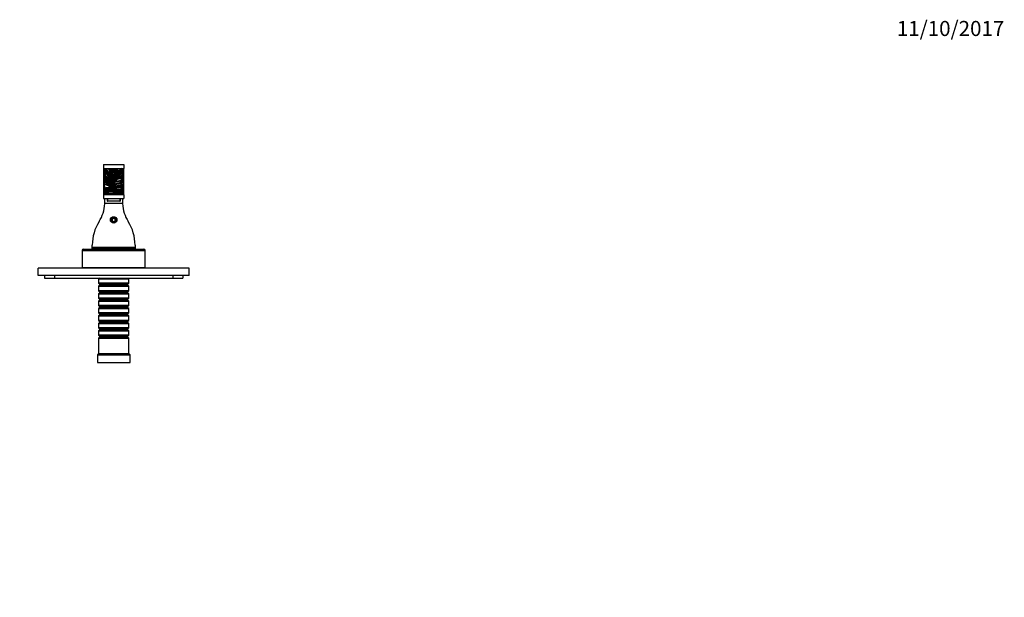
# Model space of a CAD drawing. Units: millimetres. Extents: x 0 to 1478, y 0 to 1758.
# Drawn here: x 695 to 1478, y 1298 to 1758 of the extents above; entities that cross this region are included whole.
import ezdxf
from ezdxf import colors
from ezdxf.entities.mleader import LeaderData, LeaderLine
from ezdxf.math import Vec2, Vec3

# ---------------------------------------------------------------- set-up
doc = ezdxf.new("R2010")
doc.units = ezdxf.units.MM
doc.layers.add('DV2_Défaut', color=7, linetype='Continuous')
doc.layers.add('Défaut', color=7, linetype='Continuous')

# ---------------------------------------------------------------- blocks, each defined once
blk = doc.blocks.new('_DOT')
at = {"color": 0}
blk.add_line((0, 0), (-1, 0), dxfattribs=at)
at = {"color": 0, "const_width": 0.333}
blk.add_lwpolyline([(-0.1665, 0, 1), (0.1665, 0, 1)], format="xyb", close=True, dxfattribs=at)
blk = doc.blocks.new('SE1')
at = {"layer": 'DV2_Défaut', "color": 7, "linetype": 'Continuous'}
for p, q in [((761.3, 1642.47), (777.3, 1642.47)), ((761.3, 1642.47), (761.3, 1639.47)), ((761.3, 1639.47), (777.3, 1639.47)), ((761.5, 1628.18), (761.5, 1639.47)), ((761.9, 1639.47), (761.9, 1638.78)), ((761.9, 1638.28), (761.9, 1638.78)), ((761.9, 1638.78), (762.3, 1638.78)), ((761.9, 1638.1), (761.9, 1638.25)), ((761.9, 1637.01), (761.9, 1638.1)), ((762.1, 1634.12), (762.1, 1637.65)), ((775.58, 1639.31), (762.21, 1618.47)), ((762.3, 1637.69), (762.3, 1638.85)), ((762.3, 1638.85), (762.5, 1638.85)), ((762.35, 1637.7), (763.05, 1637.7)), ((762.35, 1637.7), (762.35, 1634.6)), ((762.5, 1638.85), (763.1, 1638.85)), ((762.5, 1638.85), (762.5, 1637.7)), ((763.05, 1634.6), (763.05, 1637.7)), ((763.1, 1637.67), (763.1, 1638.85)), ((763.1, 1638.85), (763.3, 1638.85)), ((763.3, 1638.64), (763.3, 1639.47)), ((763.3, 1636.05), (763.3, 1638.64)), ((763.3, 1638.64), (763.31, 1638.64)), ((763.31, 1638.64), (763.4, 1638.64)), ((763.4, 1618.47), (776.43, 1638.77)), ((763.4, 1638.64), (763.87, 1638.64)), ((763.5, 1637.74), (763.5, 1636.05)), ((765.11, 1638.82), (765.58, 1638.82)), ((765.58, 1638.82), (766.04, 1638.82)), ((766.04, 1638.82), (767.25, 1638.82)), ((767.25, 1638.82), (767.73, 1638.82)), ((767.73, 1638.82), (768.22, 1638.82)), ((769.51, 1638.82), (770, 1638.82)), ((770, 1638.82), (770.5, 1638.82)), ((771.71, 1638.82), (770.5, 1638.82)), ((771.71, 1638.82), (772.23, 1638.82)), ((776.85, 1638.5), (773.4, 1633.13)), ((773.75, 1637.37), (775.09, 1639.47)), ((775.34, 1639.47), (775.58, 1639.31)), ((776.43, 1638.77), (775.58, 1639.31)), ((776.25, 1634.6), (776.25, 1637.58)), ((776.41, 1638.78), (776.7, 1638.78)), ((776.43, 1638.77), (776.85, 1638.5)), ((776.5, 1637.65), (776.5, 1633.43)), ((776.7, 1638.78), (776.7, 1639.47)), ((776.7, 1638.78), (776.7, 1638.59)), ((776.7, 1638.25), (776.7, 1638.1)), ((776.7, 1638.1), (776.7, 1637.01)), ((777.1, 1639.47), (777.1, 1628.18)), ((777.3, 1642.47), (777.3, 1639.47)), ((761.9, 1637.01), (761.9, 1637.03)), ((761.9, 1635.91), (761.9, 1637.01)), ((761.9, 1635.8), (761.9, 1635.9)), ((761.9, 1634.66), (761.9, 1635.8)), ((761.9, 1634.6), (761.9, 1634.66)), ((761.9, 1633.63), (761.9, 1634.6)), ((761.9, 1632.39), (761.9, 1633.64)), ((761.9, 1632.4), (761.9, 1632.33)), ((761.9, 1630.98), (761.9, 1632.33)), ((761.9, 1629.67), (761.9, 1630.86)), ((761.9, 1629.7), (761.9, 1629.69)), ((761.9, 1629.63), (761.9, 1629.69)), ((761.9, 1628.43), (761.9, 1629.63)), ((762.1, 1628.43), (762.1, 1631.89)), ((762.35, 1634.6), (763.05, 1634.6)), ((762.35, 1631.02), (762.6, 1631.02)), ((762.35, 1631.02), (762.35, 1628.43)), ((763.05, 1628.43), (763.05, 1630.87)), ((763.3, 1635.74), (763.3, 1636.05)), ((763.5, 1636.05), (763.3, 1636.05)), ((763.3, 1635.5), (763.3, 1635.74)), ((763.3, 1629.41), (763.3, 1629.77)), ((763.35, 1635.61), (763.5, 1634.83)), ((768.68, 1629.48), (769.37, 1630.55)), ((769.66, 1630.82), (770.04, 1631.41)), ((770.17, 1631.79), (771.03, 1633.13)), ((772.31, 1631.43), (770.84, 1629.14)), ((771.32, 1633.4), (771.82, 1634.18)), ((771.95, 1634.57), (772.85, 1635.98)), ((772.94, 1632.6), (772.46, 1631.86)), ((773.14, 1636.25), (773.62, 1636.98)), ((775.05, 1629.73), (775.24, 1629.69)), ((775.29, 1629.9), (775.29, 1629.91)), ((775.3, 1635.78), (775.3, 1636.1)), ((775.3, 1627.91), (775.3, 1629.77)), ((775.55, 1636.49), (775.55, 1634.6)), ((776.25, 1634.6), (775.55, 1634.6)), ((776.25, 1631.02), (775.55, 1631.02)), ((775.55, 1631.02), (775.55, 1628.43)), ((776.25, 1628.43), (776.25, 1631.02)), ((776.5, 1632.69), (776.5, 1632.26)), ((776.5, 1632.26), (776.5, 1632.19)), ((776.5, 1631.9), (776.5, 1628.43)), ((776.7, 1637.03), (776.7, 1637.01)), ((776.7, 1637.01), (776.7, 1635.9)), ((776.7, 1635.9), (776.7, 1635.8)), ((776.7, 1635.8), (776.7, 1634.66)), ((776.7, 1634.66), (776.7, 1634.6)), ((776.7, 1634.6), (776.7, 1633.64)), ((776.7, 1633.64), (776.7, 1632.39)), ((776.7, 1632.33), (776.7, 1632.4)), ((776.7, 1632.33), (776.7, 1631.04)), ((776.7, 1630.85), (776.7, 1629.67)), ((776.7, 1629.69), (776.7, 1629.7)), ((776.7, 1629.69), (776.7, 1629.63)), ((776.7, 1629.63), (776.7, 1628.42)), ((761.5, 1626.8), (761.5, 1628.18)), ((761.5, 1623.23), (761.5, 1626.8)), ((761.5, 1618.47), (761.5, 1623.23)), ((761.7, 1628.26), (761.7, 1626.88)), ((761.75, 1628.43), (761.75, 1628.31)), ((763.14, 1628.43), (761.75, 1628.43)), ((763.29, 1628.31), (761.75, 1628.31)), ((761.75, 1626.83), (763.3, 1626.83)), ((761.75, 1626.57), (761.75, 1626.83)), ((761.75, 1626.57), (761.75, 1622.9)), ((763.3, 1626.57), (761.75, 1626.57)), ((761.75, 1622.9), (761.9, 1622.9)), ((761.9, 1623.2), (761.9, 1623.23)), ((761.9, 1622.8), (761.9, 1623.2)), ((761.93, 1622.95), (761.9, 1622.8)), ((761.9, 1622.19), (761.9, 1622.8)), ((761.9, 1619.93), (761.9, 1622.19)), ((761.93, 1622.95), (762.1, 1622.95)), ((763.3, 1626.42), (762.1, 1626.42)), ((762.1, 1625.33), (762.1, 1626.42)), ((762.1, 1619.23), (762.1, 1624.99)), ((762.35, 1623.91), (763.05, 1623.91)), ((762.35, 1623.91), (762.35, 1619.93)), ((763.05, 1620.71), (763.05, 1623.91)), ((763.25, 1623.72), (763.25, 1623.87)), ((763.25, 1623.52), (763.25, 1623.72)), ((763.29, 1621.06), (763.25, 1623.52)), ((763.45, 1623.52), (763.25, 1623.52)), ((763.3, 1628.95), (763.3, 1629.41)), ((763.3, 1628.5), (763.3, 1628.95)), ((763.3, 1627.26), (763.3, 1628.5)), ((763.3, 1626.85), (763.3, 1627.26)), ((763.3, 1626.83), (763.3, 1626.57)), ((763.3, 1626.42), (763.3, 1626.57)), ((763.44, 1624.32), (765.37, 1624.32)), ((763.44, 1624.32), (763.45, 1623.92)), ((763.45, 1623.92), (765.11, 1623.92)), ((763.45, 1623.92), (763.45, 1623.52)), ((764.97, 1623.52), (763.45, 1623.52)), ((763.45, 1623.52), (763.48, 1621.2)), ((764.97, 1623.52), (763.48, 1621.2)), ((765.1, 1623.91), (766.57, 1626.19)), ((766.23, 1622.15), (765.64, 1621.22)), ((767.45, 1623.85), (766.58, 1622.5)), ((766.91, 1626.54), (767.13, 1626.88)), ((767.25, 1627.25), (768.07, 1628.52)), ((767.86, 1624.69), (767.58, 1624.24)), ((769.27, 1626.7), (768.25, 1625.11)), ((768.56, 1629.1), (768.38, 1628.83)), ((769.43, 1627.12), (770.42, 1628.67)), ((774.86, 1628.5), (775.06, 1628.48)), ((775.04, 1628.27), (775.04, 1628.27)), ((775.28, 1622.22), (775.08, 1622.22)), ((775.28, 1622.41), (775.28, 1622.41)), ((775.28, 1621.64), (775.28, 1621.68)), ((775.3, 1627.91), (775.3, 1626.83)), ((775.3, 1626.57), (775.3, 1626.83)), ((775.3, 1626.83), (776.85, 1626.83)), ((775.3, 1626.57), (775.3, 1626.44)), ((776.85, 1626.57), (775.3, 1626.57)), ((775.3, 1621.62), (775.3, 1622.28)), ((776.85, 1628.31), (775.31, 1628.31)), ((776.25, 1628.43), (775.47, 1628.43)), ((776.25, 1623.91), (775.55, 1623.91)), ((775.55, 1623.91), (775.55, 1619.93)), ((776.85, 1628.43), (776.25, 1628.43)), ((776.25, 1619.93), (776.25, 1623.92)), ((776.28, 1625.13), (776.48, 1625.12)), ((776.31, 1626), (776.51, 1626)), ((776.5, 1625.79), (776.5, 1625.33)), ((776.5, 1624.86), (776.5, 1618.66)), ((776.5, 1623.62), (776.5, 1623.75)), ((776.68, 1622.95), (776.5, 1622.95)), ((776.7, 1622.8), (776.68, 1622.95)), ((776.7, 1623.23), (776.7, 1623.2)), ((776.7, 1623.2), (776.7, 1622.83)), ((776.85, 1622.9), (776.7, 1622.9)), ((776.7, 1622.8), (776.7, 1622.19)), ((776.7, 1622.19), (776.7, 1619.93)), ((776.7, 1621.82), (776.7, 1621.85)), ((776.85, 1628.43), (776.85, 1628.31)), ((776.85, 1626.57), (776.85, 1626.83)), ((776.85, 1622.9), (776.85, 1626.57)), ((776.9, 1626.88), (776.9, 1628.26)), ((777.1, 1628.18), (777.1, 1626.8)), ((777.1, 1626.8), (777.1, 1623.23)), ((777.1, 1623.23), (777.1, 1618.47)), ((761.3, 1618.47), (761.3, 1615.47)), ((777.3, 1618.47), (761.3, 1618.47)), ((761.3, 1615.47), (777.3, 1615.47)), ((761.61, 1618.47), (763.29, 1621.07)), ((761.9, 1619.96), (761.9, 1618.92)), ((762.3, 1613.11), (762.3, 1615.47)), ((762.35, 1619.93), (762.55, 1619.93)), ((763.87, 1618.47), (763.96, 1618.61)), ((764.1, 1615.47), (764.1, 1613.47)), ((764.3, 1615.47), (764.3, 1613.47)), ((765.51, 1620.84), (764.34, 1619.02)), ((774.3, 1615.47), (774.3, 1613.47)), ((774.5, 1615.47), (774.5, 1613.47)), ((775.28, 1621.64), (775.08, 1621.63)), ((775.48, 1620.11), (775.55, 1619.93)), ((775.55, 1619.93), (776.05, 1619.93)), ((776.08, 1619.79), (776.05, 1619.93)), ((776.05, 1619.93), (776.25, 1619.93)), ((776.27, 1619.83), (776.08, 1619.79)), ((776.34, 1618.47), (776.08, 1619.79)), ((776.25, 1619.93), (776.27, 1619.83)), ((776.27, 1619.83), (776.54, 1618.47)), ((776.3, 1615.47), (776.3, 1613.11)), ((776.7, 1618.47), (776.7, 1619.96)), ((777.3, 1618.47), (777.3, 1615.47)), ((776.35, 1611.47), (762.26, 1611.47)), ((764.1, 1613.47), (764.3, 1613.47)), ((774.3, 1613.47), (764.3, 1613.47)), ((774.3, 1613.47), (774.5, 1613.47)), ((769.3, 1599.91), (768.05, 1599.19)), ((768.05, 1599.19), (768.05, 1597.75)), ((770.55, 1599.19), (769.3, 1599.91)), ((770.55, 1597.75), (770.55, 1599.19)), ((768.05, 1597.75), (769.3, 1597.03)), ((769.3, 1597.03), (770.55, 1597.75)), ((745.3, 1575.17), (793.3, 1575.17)), ((752.3, 1576.47), (752.3, 1578.47)), ((786.3, 1576.47), (752.3, 1576.47)), ((752.3, 1575.47), (752.3, 1576.47)), ((786.3, 1575.47), (752.3, 1575.47)), ((758.05, 1575.47), (758.05, 1575.17)), ((780.55, 1575.17), (780.55, 1575.47)), ((786.3, 1578.47), (786.3, 1576.47)), ((786.3, 1576.47), (786.3, 1575.47)), ((744.3, 1574.17), (794.3, 1574.17)), ((744.3, 1574.17), (744.3, 1560.67)), ((794.3, 1560.67), (794.3, 1574.17)), ((829.3, 1560.17), (709.3, 1560.17)), ((709.3, 1554.17), (709.3, 1560.17)), ((744.3, 1560.67), (794.3, 1560.67)), ((754.3, 1560.67), (754.3, 1560.17)), ((784.3, 1560.17), (784.3, 1560.67)), ((829.3, 1554.17), (829.3, 1560.17)), ((829.3, 1554.17), (709.3, 1554.17)), ((714.3, 1554.17), (714.3, 1552.17)), ((714.3, 1552.17), (722.3, 1552.17)), ((722.3, 1554.17), (722.3, 1552.17)), ((722.3, 1552.17), (816.3, 1552.17)), ((757.9, 1552.17), (757.3, 1551.57)), ((757.3, 1551.57), (781.3, 1551.57)), ((757.3, 1551.57), (757.3, 1548.07)), ((781.3, 1551.57), (780.7, 1552.17)), ((781.3, 1548.07), (781.3, 1551.57)), ((816.3, 1554.17), (816.3, 1552.17)), ((816.3, 1552.17), (824.3, 1552.17)), ((824.3, 1554.17), (824.3, 1552.17)), ((781.3, 1548.07), (757.3, 1548.07)), ((757.3, 1548.07), (758, 1547.37)), ((758, 1546.37), (757.3, 1545.67)), ((757.3, 1545.67), (781.3, 1545.67)), ((757.3, 1545.67), (757.3, 1542.17)), ((780.6, 1547.37), (758, 1547.37)), ((758, 1547.37), (758, 1546.37)), ((780.6, 1546.37), (758, 1546.37)), ((780.6, 1547.37), (781.3, 1548.07)), ((780.6, 1546.37), (780.6, 1547.37)), ((781.3, 1545.67), (780.6, 1546.37)), ((781.3, 1542.17), (781.3, 1545.67)), ((781.3, 1542.17), (757.3, 1542.17)), ((757.3, 1542.17), (758, 1541.47)), ((758, 1540.47), (757.3, 1539.77)), ((757.3, 1539.77), (781.3, 1539.77)), ((757.3, 1539.77), (757.3, 1536.27)), ((781.3, 1536.27), (757.3, 1536.27)), ((757.3, 1536.27), (758, 1535.57)), ((780.6, 1541.47), (758, 1541.47)), ((758, 1541.47), (758, 1540.47)), ((780.6, 1540.47), (758, 1540.47)), ((780.6, 1535.57), (758, 1535.57)), ((758, 1535.57), (758, 1534.57)), ((780.6, 1541.47), (781.3, 1542.17)), ((780.6, 1540.47), (780.6, 1541.47)), ((781.3, 1539.77), (780.6, 1540.47)), ((780.6, 1535.57), (781.3, 1536.27)), ((780.6, 1534.57), (780.6, 1535.57)), ((781.3, 1536.27), (781.3, 1539.77)), ((758, 1534.57), (757.3, 1533.87)), ((757.3, 1533.87), (781.3, 1533.87)), ((757.3, 1533.87), (757.3, 1530.37)), ((781.3, 1530.37), (757.3, 1530.37)), ((757.3, 1530.37), (758, 1529.67)), ((758, 1528.67), (757.3, 1527.97)), ((757.3, 1527.97), (781.3, 1527.97)), ((757.3, 1527.97), (757.3, 1524.47)), ((780.6, 1534.57), (758, 1534.57)), ((780.6, 1529.67), (758, 1529.67)), ((758, 1529.67), (758, 1528.67)), ((780.6, 1528.67), (758, 1528.67)), ((781.3, 1533.87), (780.6, 1534.57)), ((780.6, 1529.67), (781.3, 1530.37)), ((780.6, 1528.67), (780.6, 1529.67)), ((781.3, 1527.97), (780.6, 1528.67)), ((781.3, 1530.37), (781.3, 1533.87)), ((781.3, 1524.47), (781.3, 1527.97)), ((781.3, 1524.47), (757.3, 1524.47)), ((757.3, 1524.47), (758, 1523.77)), ((758, 1522.77), (757.3, 1522.07)), ((757.3, 1522.07), (781.3, 1522.07)), ((757.3, 1522.07), (757.3, 1518.57)), ((780.6, 1523.77), (758, 1523.77)), ((758, 1523.77), (758, 1522.77)), ((780.6, 1522.77), (758, 1522.77)), ((780.6, 1523.77), (781.3, 1524.47)), ((780.6, 1522.77), (780.6, 1523.77)), ((781.3, 1522.07), (780.6, 1522.77)), ((781.3, 1518.57), (781.3, 1522.07)), ((781.3, 1518.57), (757.3, 1518.57)), ((757.3, 1518.57), (758, 1517.87)), ((758, 1516.87), (757.3, 1516.17)), ((757.3, 1516.17), (781.3, 1516.17)), ((757.3, 1516.17), (757.3, 1512.67)), ((781.3, 1512.67), (757.3, 1512.67)), ((757.3, 1512.67), (758, 1511.97)), ((780.6, 1517.87), (758, 1517.87)), ((758, 1517.87), (758, 1516.87)), ((780.6, 1516.87), (758, 1516.87)), ((780.6, 1517.87), (781.3, 1518.57)), ((780.6, 1516.87), (780.6, 1517.87)), ((781.3, 1516.17), (780.6, 1516.87)), ((780.6, 1511.97), (781.3, 1512.67)), ((781.3, 1512.67), (781.3, 1516.17)), ((758, 1510.97), (757.3, 1510.27)), ((757.3, 1510.27), (781.3, 1510.27)), ((757.3, 1510.27), (757.3, 1506.77)), ((781.3, 1506.77), (757.3, 1506.77)), ((757.3, 1506.77), (758, 1506.07)), ((758, 1505.07), (757.3, 1504.37)), ((757.3, 1504.37), (781.3, 1504.37)), ((757.3, 1504.37), (757.3, 1492.17)), ((780.6, 1511.97), (758, 1511.97)), ((758, 1511.97), (758, 1510.97)), ((780.6, 1510.97), (758, 1510.97)), ((780.6, 1506.07), (758, 1506.07)), ((758, 1506.07), (758, 1505.07)), ((780.6, 1505.07), (758, 1505.07)), ((780.6, 1510.97), (780.6, 1511.97)), ((781.3, 1510.27), (780.6, 1510.97)), ((780.6, 1506.07), (781.3, 1506.77)), ((780.6, 1505.07), (780.6, 1506.07)), ((781.3, 1504.37), (780.6, 1505.07)), ((781.3, 1506.77), (781.3, 1510.27)), ((781.3, 1492.17), (781.3, 1504.37)), ((757.3, 1492.17), (756.3, 1491.17)), ((756.3, 1491.17), (782.3, 1491.17)), ((756.3, 1491.17), (756.3, 1485.17)), ((757.3, 1492.17), (781.3, 1492.17)), ((782.3, 1491.17), (781.3, 1492.17)), ((782.3, 1485.17), (782.3, 1491.17)), ((756.3, 1485.17), (782.3, 1485.17))]:
    blk.add_line(p, q, dxfattribs=at)
for radius in [2.6, 2.1]:
    blk.add_circle((769.3, 1598.47), radius, dxfattribs=at)
for centre, radius, start, end in [((772.75, 1640.21), 9.57, 189.44619, 194.98641), ((781.16, 1649.46), 20.8, 211.34563, 238.09461), ((781.16, 1649.46), 21.2, 213.57492, 238.35011), ((781.16, 1649.46), 20.4, 212.03257, 238.11004), ((780.79, 1647.9), 18.12, 210.06321, 236.53435), ((780.79, 1647.9), 17.72, 210.81472, 236.51688), ((780.79, 1647.9), 17.32, 211.60728, 236.82944), ((782.04, 1648.83), 17.86, 214.0634, 235.07735), ((782.04, 1648.83), 17.46, 214.95538, 234.69786), ((782.04, 1648.83), 17.06, 215.89971, 234.63664), ((780.56, 1646.5), 13.45, 214.79365, 233.89713), ((780.56, 1646.5), 13.05, 216.0228, 233.79249), ((780.56, 1646.5), 12.65, 217.35107, 234.13479), ((779.57, 1645.05), 10.03, 218.40958, 233.58268), ((779.57, 1645.05), 9.63, 220.32274, 232.83093), ((762.25, 1633.4), 0.421, 116.32476, 145.57631), ((1692.46, 1628.71), 930.55, 179.85947, 179.93937), ((-272.65, 1624.28), 1034.57, 0.22869, 0.29607), ((768.33, 1633.13), 6.31, 173.34072, 185.84063), ((768.33, 1633.13), 6.31, 185.84063, 191.39483), ((774.52, 1646.72), 18.92, 228.78974, 251.0521), ((768.33, 1633.13), 6.31, 168.96618, 173.34072), ((787.1, 1661.2), 37.07, 227.52657, 239.99008), ((787.1, 1661.2), 36.67, 227.10985, 239.86293), ((768.33, 1633.13), 6.31, 191.39483, 197.50172), ((774.52, 1646.72), 19.32, 230.17509, 250.45743), ((774.52, 1646.72), 19.72, 231.76048, 232.78329), ((762.41, 1629.65), 1.38, 62.11903, 82.23477), ((774.52, 1646.72), 19.72, 235.14177, 250.18609), ((763.5, 1635.74), 0.2, 180, 220.247), ((781.36, 1650.85), 23.59, 220.247, 239.43033), ((781.36, 1650.85), 23.19, 219.65979, 239.71417), ((781.36, 1650.85), 23.99, 221.91125, 239.39494), ((763.38, 1669.97), 41.9, 279.6714, 286.16926), ((763.38, 1669.97), 41.5, 280.36578, 286.31814), ((767.12, 1656.01), 25.54, 280.99534, 291.54798), ((767.12, 1656.01), 25.14, 281.87269, 291.94713), ((767.12, 1656.01), 24.74, 282.46312, 292.30913), ((768.49, 1649.75), 17.71, 284.54875, 296.77163), ((776.92, 1629.62), 4.97, 135.058, 143.12972), ((768.49, 1649.75), 17.31, 286.50433, 297.29132), ((786.73, 1627.31), 11.93, 168.28598, 174.26436), ((775.1, 1629.96), 0.2, 347.19327, 106.31814), ((786.73, 1627.31), 11.73, 168.28598, 174.26436), ((786.73, 1627.31), 11.73, 167.19327, 168.28598), ((761.52, 1632.74), 15, 4.55117, 6.19524), ((761.52, 1632.74), 15, 1.45072, 4.55117), ((776.36, 1633.4), 0.421, 34.41117, 69.24512), ((761.52, 1632.74), 15, 359.80846, 1.45072), ((15.34, 1635.68), 761.37, 359.99381, 0.01013), ((-153.85, 1628.71), 930.55, 0.06098, 0.14053), ((1811.26, 1624.28), 1034.57, 179.70393, 179.77158), ((761.75, 1628.18), 0.248, 89.54432, 179.5399), ((762.33, 1622.17), 0.425, 177.61051, 237.93578), ((762.25, 1621.72), 1.27, 96.69032, 104.61031), ((763.45, 1623.72), 0.2, 90, 180.80975), ((775.72, 1652.41), 26.14, 241.64275, 251.61996), ((775.72, 1652.41), 26.54, 242.10785, 251.39975), ((775.72, 1652.41), 26.94, 242.55723, 251.40547), ((768.93, 1645.94), 19.5, 253.22977, 264.05968), ((768.93, 1645.94), 19.9, 253.57645, 263.1604), ((768.93, 1645.94), 20.3, 253.90889, 262.61471), ((770.38, 1656.69), 34.79, 263.15582, 277.76061), ((770.38, 1656.69), 34.39, 263.66484, 277.81549), ((770.38, 1656.69), 33.99, 263.99937, 278.02311), ((767.23, 1670.59), 47.15, 269.94071, 280.98647), ((767.23, 1670.59), 46.75, 270.25516, 281.1901), ((767.23, 1670.59), 46.35, 270.42848, 281.25457), ((762.8, 1685.29), 60.81, 274.78154, 282.83818), ((770.4, 1622.74), 3.2, 132.13785, 142.45783), ((762.8, 1685.29), 60.41, 275.19298, 282.88416), ((762.8, 1685.29), 60.01, 275.49071, 282.02962), ((761.24, 1670.79), 45.23, 279.84486, 287.45506), ((761.24, 1670.79), 44.83, 280.31572, 287.74498), ((761.24, 1670.79), 44.43, 280.62129, 287.85429), ((773.49, 1626.34), 3.85, 133.46617, 142.80462), ((781.02, 1626.55), 6.31, 165.84292, 170.0236), ((774.84, 1628.29), 0.2, 287.74498, 355.30764), ((786.73, 1627.31), 11.73, 174.26436, 175.30764), ((780.06, 1622.01), 5.04, 168.32913, 173.08758), ((822.35, 1624.94), 47.35, 182.80971, 183.29539), ((775.08, 1622.42), 0.2, 357.82316, 97.81549), ((786.01, 1622.01), 10.94, 178.88518, 181.96588), ((784.66, 1622.07), 9.38, 176.95042, 177.76313), ((786.01, 1622.01), 10.74, 178.88518, 181.96588), ((774.7, 1646.84), 20.41, 271.70594, 274.44196), ((763.52, 1627.12), 13, 347.48856, 349.39839), ((776.31, 1626.21), 0.2, 359.41886, 102.88416), ((700.56, 1618.34), 76.14, 5.77648, 6.07971), ((752.56, 1626.45), 23.75, 356.82712, 358.92236), ((776.26, 1624.92), 0.2, 281.1901, 356.32852), ((755.29, 1626.26), 21.22, 355.92235, 356.35313), ((752.56, 1626.45), 23.95, 356.32852, 356.82712), ((752.56, 1626.45), 23.95, 356.82712, 358.92236), ((776.36, 1621.72), 1.27, 75.38069, 83.37955), ((776.28, 1622.17), 0.424, 301.83392, 2.39755), ((752.56, 1626.45), 23.95, 358.92236, 359.41886), ((776.86, 1628.18), 0.248, 0.42077, 90.49501), ((758.1, 1741.66), 123.18, 272.72847, 278.39132), ((766.31, 1616.8), 2.97, 131.57704, 142.32511), ((758.1, 1741.66), 122.78, 272.91871, 278.13567), ((758.1, 1741.66), 122.38, 273.05295, 278.11203), ((768.17, 1672.16), 51.4, 267.02813, 277.76885), ((768.17, 1672.16), 51, 267.15538, 277.78961), ((819.89, 1625.45), 44.97, 184.8697, 185.37985), ((775.09, 1621.43), 0.2, 277.76885, 3.01802), ((732.3, 1613.11), 30, 327.79577, 356.86432), ((732.3, 1613.11), 30, 356.86432, 0), ((806.3, 1613.11), 30, 180, 183.13568), ((806.3, 1613.11), 30, 183.13568, 212.20423), ((787.3, 1578.47), 35, 147.79577, 180), ((751.3, 1578.47), 35, 0, 32.20423), ((745.3, 1574.17), 1, 90, 180), ((793.3, 1574.17), 1, 0, 90)]:
    blk.add_arc(centre, radius, start, end, dxfattribs=at)
for centre, major_axis, ratio, start_param, end_param in [((761.7, 1628.18), (-0.2, 0), 0.390237, 4.712389, 6.283185), ((761.7, 1626.8), (-0.2, 0), 0.390237, 4.712389, 6.283185), ((761.75, 1626.8), (0.25, 0), 0.920715, 3.141593, 4.712389), ((761.75, 1623.23), (0, 0.328), 0.762805, 1.570796, 3.141593), ((761.75, 1628.26), (0.05, 0), 0.920715, 1.570796, 3.141593), ((761.75, 1626.88), (-0.05, 0), 0.920715, 0, 1.570796), ((776.85, 1628.26), (0.05, 0), 0.920715, 0, 1.570796), ((776.85, 1626.88), (-0.05, 0), 0.920715, 1.570796, 3.141593), ((776.85, 1626.8), (0.25, 0), 0.920715, 4.712389, 6.283185), ((776.85, 1623.23), (0, 0.328), 0.762805, 3.141593, 4.712389), ((776.9, 1628.18), (0.2, 0), 0.390237, 0, 1.570796), ((776.9, 1626.8), (0.2, 0), 0.390237, 0, 1.570796)]:
    blk.add_ellipse(centre, major_axis=major_axis, ratio=ratio, start_param=start_param, end_param=end_param, dxfattribs=at)
for points, knots in [([(762.3, 1638.49), (762.2, 1638.49), (762.09, 1638.46), (761.95, 1638.38), (761.9, 1638.32), (761.9, 1638.25)], [0, 0, 0, 0, 0.5, 0.5, 1, 1, 1, 1]), ([(761.9, 1638.1), (761.9, 1638.03), (761.95, 1637.97), (762.09, 1637.88), (762.2, 1637.85), (762.3, 1637.85)], [0, 0, 0, 0, 0.5, 0.5, 1, 1, 1, 1]), ([(762.1, 1637.65), (762.1, 1637.66), (762.13, 1637.68), (762.22, 1637.7), (762.29, 1637.7), (762.35, 1637.7)], [0, 0, 0, 0, 0.5, 0.5, 1, 1, 1, 1]), ([(763.05, 1637.7), (763.12, 1637.7), (763.18, 1637.71), (763.28, 1637.73), (763.3, 1637.74), (763.3, 1637.75)], [0, 0, 0, 0, 0.5, 0.5, 1, 1, 1, 1]), ([(776.33, 1637.7), (776.37, 1637.7), (776.4, 1637.69), (776.48, 1637.68), (776.5, 1637.66), (776.5, 1637.65)], [0, 0, 0, 0, 0.3715899, 0.3715899, 1, 1, 1, 1]), ([(776.44, 1637.87), (776.5, 1637.88), (776.55, 1637.9), (776.66, 1637.97), (776.7, 1638.03), (776.7, 1638.1)], [0, 0, 0, 0, 0.356774, 0.356774, 1, 1, 1, 1]), ([(762.1, 1637.24), (762.07, 1637.23), (762.04, 1637.22), (761.95, 1637.16), (761.9, 1637.09), (761.9, 1637.03)], [0, 0, 0, 0, 0.247586, 0.247586, 1, 1, 1, 1]), ([(761.9, 1637.01), (761.9, 1636.94), (761.95, 1636.87), (762.04, 1636.81), (762.07, 1636.8), (762.1, 1636.79)], [0, 0, 0, 0, 0.748257, 0.748257, 1, 1, 1, 1]), ([(762.1, 1636.13), (762.07, 1636.12), (762.04, 1636.1), (761.95, 1636.04), (761.9, 1635.97), (761.9, 1635.9)], [0, 0, 0, 0, 0.247365, 0.247365, 1, 1, 1, 1]), ([(761.9, 1635.8), (761.9, 1635.73), (761.95, 1635.66), (762.04, 1635.6), (762.07, 1635.58), (762.1, 1635.57)], [0, 0, 0, 0, 0.748346, 0.748346, 1, 1, 1, 1]), ([(762.1, 1634.9), (762.07, 1634.89), (762.04, 1634.87), (761.95, 1634.8), (761.9, 1634.73), (761.9, 1634.66)], [0, 0, 0, 0, 0.246816, 0.246816, 1, 1, 1, 1]), ([(761.9, 1634.6), (761.9, 1634.52), (761.95, 1634.45), (762.04, 1634.38), (762.07, 1634.36), (762.1, 1634.35)], [0, 0, 0, 0, 0.746416, 0.746416, 1, 1, 1, 1]), ([(761.9, 1633.64), (761.9, 1633.56), (761.95, 1633.49), (762.03, 1633.42), (762.05, 1633.41), (762.06, 1633.4)], [0, 0, 0, 0, 0.847559, 0.847559, 1, 1, 1, 1]), ([(762.06, 1632.64), (762.04, 1632.64), (762.03, 1632.63), (761.94, 1632.56), (761.9, 1632.48), (761.9, 1632.4)], [0, 0, 0, 0, 0.147536, 0.147536, 1, 1, 1, 1]), ([(761.9, 1632.33), (761.9, 1632.25), (761.95, 1632.17), (762.04, 1632.09), (762.07, 1632.07), (762.1, 1632.06)], [0, 0, 0, 0, 0.746078, 0.746078, 1, 1, 1, 1]), ([(762.1, 1629.99), (762.07, 1629.97), (762.04, 1629.96), (761.94, 1629.87), (761.9, 1629.79), (761.9, 1629.7)], [0, 0, 0, 0, 0.252736, 0.252736, 1, 1, 1, 1]), ([(761.9, 1629.69), (761.9, 1629.61), (761.94, 1629.52), (762.04, 1629.44), (762.07, 1629.42), (762.1, 1629.41)], [0, 0, 0, 0, 0.744301, 0.744301, 1, 1, 1, 1]), ([(762.1, 1631.23), (762.08, 1631.22), (762.06, 1631.21), (761.96, 1631.14), (761.92, 1631.07), (761.91, 1630.99)], [0, 0, 0, 0, 0.21754, 0.21754, 1, 1, 1, 1]), ([(761.91, 1630.99), (761.92, 1630.92), (761.96, 1630.84), (762.06, 1630.77), (762.08, 1630.76), (762.1, 1630.75)], [0, 0, 0, 0, 0.77385, 0.77385, 1, 1, 1, 1]), ([(762.11, 1631.87), (762.12, 1631.81), (762.12, 1631.75), (762.13, 1631.69), (762.14, 1631.62), (762.15, 1631.54), (762.16, 1631.46), (762.17, 1631.41), (762.18, 1631.36), (762.19, 1631.31), (762.2, 1631.27), (762.21, 1631.24), (762.22, 1631.2), (762.23, 1631.18), (762.24, 1631.15), (762.25, 1631.13), (762.26, 1631.11), (762.27, 1631.08), (762.28, 1631.06), (762.29, 1631.06), (762.3, 1631.05), (762.3, 1631.04), (762.31, 1631.03), (762.32, 1631.02), (762.33, 1631.02), (762.34, 1631.02), (762.35, 1631.02), (762.35, 1631.02)], [0, 0, 0, 0, 0.197439, 0.197439, 0.197439, 0.448616, 0.448616, 0.448616, 0.620943, 0.620943, 0.620943, 0.73974, 0.73974, 0.73974, 0.82228, 0.82228, 0.82228, 0.905223, 0.905223, 0.905223, 0.940276, 0.940276, 0.940276, 0.975947, 0.975947, 0.975947, 1, 1, 1, 1]), ([(762.35, 1634.6), (762.34, 1634.6), (762.32, 1634.59), (762.3, 1634.57), (762.29, 1634.56), (762.26, 1634.52), (762.25, 1634.49), (762.22, 1634.41), (762.2, 1634.35), (762.19, 1634.29)], [0, 0, 0, 0, 0.125, 0.125, 0.25, 0.25, 0.5, 0.5, 1, 1, 1, 1]), ([(763.3, 1635.78), (763.3, 1635.61), (763.3, 1635.44), (763.28, 1635.28), (763.27, 1635.2), (763.26, 1635.12), (763.25, 1635.05), (763.24, 1634.99), (763.23, 1634.94), (763.22, 1634.89), (763.21, 1634.85), (763.2, 1634.82), (763.19, 1634.78), (763.18, 1634.76), (763.17, 1634.74), (763.16, 1634.71), (763.15, 1634.69), (763.14, 1634.66), (763.12, 1634.64), (763.12, 1634.64), (763.11, 1634.63), (763.1, 1634.62), (763.09, 1634.61), (763.09, 1634.6), (763.07, 1634.6), (763.07, 1634.6), (763.06, 1634.6), (763.05, 1634.6)], [0, 0, 0, 0, 0.40195, 0.40195, 0.40195, 0.588911, 0.588911, 0.588911, 0.717211, 0.717211, 0.717211, 0.80571, 0.80571, 0.80571, 0.867256, 0.867256, 0.867256, 0.929661, 0.929661, 0.929661, 0.955767, 0.955767, 0.955767, 0.982339, 0.982339, 0.982339, 1, 1, 1, 1]), ([(763.25, 1630.54), (763.24, 1630.61), (763.22, 1630.67), (763.18, 1630.76), (763.16, 1630.78), (763.11, 1630.83), (763.08, 1630.86), (763.05, 1630.87)], [0, 0, 0, 0, 0.5, 0.5, 0.75, 0.75, 1, 1, 1, 1]), ([(763.5, 1634.83), (763.46, 1634.93), (763.41, 1635.04), (763.34, 1635.27), (763.3, 1635.38), (763.3, 1635.5)], [0, 0, 0, 0, 0.5, 0.5, 1, 1, 1, 1]), ([(763.5, 1636.05), (763.47, 1635.94), (763.43, 1635.83), (763.37, 1635.67), (763.35, 1635.61), (763.35, 1635.61)], [0, 0, 0, 0, 0.5, 0.5, 1, 1, 1, 1]), ([(769.66, 1630.82), (769.61, 1630.75), (769.55, 1630.69), (769.43, 1630.6), (769.38, 1630.57), (769.37, 1630.55)], [0, 0, 0, 0, 0.5, 0.5, 1, 1, 1, 1]), ([(770.17, 1631.79), (770.15, 1631.77), (770.15, 1631.72), (770.11, 1631.58), (770.09, 1631.49), (770.04, 1631.41)], [0, 0, 0, 0, 0.5, 0.5, 1, 1, 1, 1]), ([(771.32, 1633.4), (771.27, 1633.33), (771.2, 1633.27), (771.09, 1633.18), (771.04, 1633.15), (771.03, 1633.13)], [0, 0, 0, 0, 0.5, 0.5, 1, 1, 1, 1]), ([(772.31, 1631.43), (772.32, 1631.45), (772.33, 1631.52), (772.36, 1631.64), (772.37, 1631.68), (772.41, 1631.77), (772.44, 1631.81), (772.46, 1631.86)], [0, 0, 0, 0, 0.5, 0.5, 0.75, 0.75, 1, 1, 1, 1]), ([(773.14, 1636.25), (773.09, 1636.17), (773.03, 1636.11), (772.91, 1636.03), (772.86, 1636), (772.85, 1635.98)], [0, 0, 0, 0, 0.5, 0.5, 1, 1, 1, 1]), ([(775.05, 1629.73), (775.05, 1629.84), (775.04, 1629.94), (775.04, 1630.1), (775.04, 1630.15), (775.04, 1630.15)], [0, 0, 0, 0, 0.5, 0.5, 1, 1, 1, 1]), ([(775.55, 1634.6), (775.53, 1634.6), (775.5, 1634.62), (775.47, 1634.66), (775.46, 1634.68), (775.43, 1634.75), (775.41, 1634.8), (775.37, 1634.95), (775.35, 1635.05), (775.31, 1635.36), (775.3, 1635.57), (775.3, 1635.78)], [0, 0, 0, 0, 0.0625, 0.0625, 0.125, 0.125, 0.25, 0.25, 0.5, 0.5, 1, 1, 1, 1]), ([(775.3, 1629.77), (775.3, 1629.94), (775.31, 1630.11), (775.32, 1630.27), (775.33, 1630.36), (775.34, 1630.44), (775.35, 1630.52), (775.36, 1630.58), (775.37, 1630.64), (775.38, 1630.69), (775.39, 1630.73), (775.4, 1630.77), (775.41, 1630.81), (775.42, 1630.84), (775.43, 1630.86), (775.44, 1630.89), (775.45, 1630.91), (775.46, 1630.94), (775.48, 1630.96), (775.48, 1630.97), (775.49, 1630.98), (775.5, 1630.99), (775.51, 1631), (775.52, 1631), (775.53, 1631.01), (775.53, 1631.01), (775.54, 1631.01), (775.54, 1631.02), (775.55, 1631.02), (775.55, 1631.02), (775.55, 1631.02)], [0, 0, 0, 0, 0.383275, 0.383275, 0.383275, 0.576488, 0.576488, 0.576488, 0.708789, 0.708789, 0.708789, 0.799847, 0.799847, 0.799847, 0.863, 0.863, 0.863, 0.923618, 0.923618, 0.923618, 0.95534, 0.95534, 0.95534, 0.977599, 0.977599, 0.977599, 0.992742, 0.992742, 0.992742, 1, 1, 1, 1]), ([(776.41, 1634.35), (776.39, 1634.4), (776.38, 1634.45), (776.34, 1634.52), (776.33, 1634.54), (776.3, 1634.58), (776.28, 1634.6), (776.25, 1634.6)], [0, 0, 0, 0, 0.5, 0.5, 0.75, 0.75, 1, 1, 1, 1]), ([(776.25, 1631.02), (776.28, 1631.02), (776.3, 1631.04), (776.33, 1631.08), (776.35, 1631.1), (776.38, 1631.17), (776.39, 1631.22), (776.43, 1631.37), (776.45, 1631.47), (776.49, 1631.78), (776.5, 1631.99), (776.5, 1632.19)], [0, 0, 0, 0, 0.0625, 0.0625, 0.125, 0.125, 0.25, 0.25, 0.5, 0.5, 1, 1, 1, 1]), ([(776.7, 1637.03), (776.7, 1637.09), (776.66, 1637.16), (776.56, 1637.22), (776.53, 1637.23), (776.5, 1637.25)], [0, 0, 0, 0, 0.745436, 0.745436, 1, 1, 1, 1]), ([(776.7, 1635.9), (776.7, 1635.97), (776.66, 1636.04), (776.56, 1636.1), (776.53, 1636.12), (776.5, 1636.13)], [0, 0, 0, 0, 0.74795, 0.74795, 1, 1, 1, 1]), ([(776.7, 1634.66), (776.7, 1634.73), (776.66, 1634.8), (776.56, 1634.87), (776.53, 1634.89), (776.5, 1634.9)], [0, 0, 0, 0, 0.748607, 0.748607, 1, 1, 1, 1]), ([(776.7, 1632.4), (776.7, 1632.48), (776.66, 1632.56), (776.56, 1632.64), (776.53, 1632.65), (776.5, 1632.67)], [0, 0, 0, 0, 0.743611, 0.743611, 1, 1, 1, 1]), ([(776.7, 1629.7), (776.7, 1629.79), (776.66, 1629.87), (776.56, 1629.96), (776.54, 1629.97), (776.5, 1629.99)], [0, 0, 0, 0, 0.7428272, 0.7428272, 1, 1, 1, 1]), ([(776.51, 1636.79), (776.54, 1636.8), (776.56, 1636.81), (776.66, 1636.87), (776.7, 1636.94), (776.7, 1637.01)], [0, 0, 0, 0, 0.247111, 0.247111, 1, 1, 1, 1]), ([(776.51, 1635.57), (776.54, 1635.58), (776.56, 1635.6), (776.66, 1635.66), (776.7, 1635.73), (776.7, 1635.8)], [0, 0, 0, 0, 0.247036, 0.247036, 1, 1, 1, 1]), ([(776.51, 1634.35), (776.54, 1634.36), (776.56, 1634.38), (776.66, 1634.45), (776.7, 1634.52), (776.7, 1634.6)], [0, 0, 0, 0, 0.248629, 0.248629, 1, 1, 1, 1]), ([(776.51, 1633.38), (776.54, 1633.4), (776.56, 1633.41), (776.66, 1633.49), (776.7, 1633.56), (776.7, 1633.64)], [0, 0, 0, 0, 0.249388, 0.249388, 1, 1, 1, 1]), ([(776.51, 1632.06), (776.54, 1632.08), (776.56, 1632.09), (776.66, 1632.17), (776.7, 1632.25), (776.7, 1632.33)], [0, 0, 0, 0, 0.248904, 0.248904, 1, 1, 1, 1]), ([(776.7, 1630.99), (776.69, 1631.07), (776.64, 1631.14), (776.55, 1631.21), (776.53, 1631.22), (776.51, 1631.23)], [0, 0, 0, 0, 0.782974, 0.782974, 1, 1, 1, 1]), ([(776.51, 1630.75), (776.53, 1630.76), (776.55, 1630.77), (776.64, 1630.84), (776.69, 1630.92), (776.7, 1630.99)], [0, 0, 0, 0, 0.219934, 0.219934, 1, 1, 1, 1]), ([(776.51, 1629.41), (776.54, 1629.42), (776.56, 1629.44), (776.66, 1629.52), (776.7, 1629.61), (776.7, 1629.69)], [0, 0, 0, 0, 0.250333, 0.250333, 1, 1, 1, 1]), ([(762.1, 1623.29), (762.07, 1623.28), (762.04, 1623.28), (761.94, 1623.26), (761.9, 1623.25), (761.9, 1623.23)], [0, 0, 0, 0, 0.264048, 0.264048, 1, 1, 1, 1]), ([(761.9, 1623.2), (761.9, 1623.18), (761.94, 1623.17), (762.04, 1623.15), (762.06, 1623.15), (762.09, 1623.14)], [0, 0, 0, 0, 0.763956, 0.763956, 1, 1, 1, 1]), ([(762.1, 1628.7), (762.07, 1628.69), (762.04, 1628.67), (761.95, 1628.59), (761.92, 1628.52), (761.91, 1628.44)], [0, 0, 0, 0, 0.285227, 0.285227, 1, 1, 1, 1]), ([(762.1, 1625.33), (762.1, 1625.16), (762.11, 1624.99), (762.12, 1624.83), (762.13, 1624.72), (762.14, 1624.62), (762.15, 1624.52), (762.16, 1624.45), (762.17, 1624.38), (762.18, 1624.31), (762.19, 1624.27), (762.2, 1624.22), (762.21, 1624.17), (762.22, 1624.14), (762.23, 1624.11), (762.24, 1624.08), (762.25, 1624.06), (762.25, 1624.04), (762.26, 1624.02), (762.27, 1624), (762.28, 1623.98), (762.29, 1623.96), (762.3, 1623.95), (762.3, 1623.94), (762.31, 1623.93), (762.32, 1623.93), (762.32, 1623.92), (762.33, 1623.92), (762.34, 1623.92), (762.34, 1623.91), (762.35, 1623.91), (762.35, 1623.91), (762.35, 1623.91), (762.35, 1623.91)], [0, 0, 0, 0, 0.340406, 0.340406, 0.340406, 0.549965, 0.549965, 0.549965, 0.692502, 0.692502, 0.692502, 0.789676, 0.789676, 0.789676, 0.856212, 0.856212, 0.856212, 0.902098, 0.902098, 0.902098, 0.944032, 0.944032, 0.944032, 0.969153, 0.969153, 0.969153, 0.983795, 0.983795, 0.983795, 0.994652, 0.994652, 0.994652, 1, 1, 1, 1]), ([(763.05, 1623.91), (763.07, 1623.91), (763.08, 1623.9), (763.1, 1623.89), (763.11, 1623.87), (763.13, 1623.84), (763.14, 1623.81), (763.17, 1623.73), (763.19, 1623.67), (763.23, 1623.51), (763.24, 1623.4), (763.25, 1623.28)], [0, 0, 0, 0, 0.0625, 0.0625, 0.125, 0.125, 0.25, 0.25, 0.5, 0.5, 1, 1, 1, 1]), ([(763.14, 1628.43), (763.17, 1628.43), (763.2, 1628.43), (763.25, 1628.41), (763.27, 1628.4), (763.29, 1628.36), (763.29, 1628.34), (763.29, 1628.31)], [0, 0, 0, 0, 0.357421, 0.357421, 0.67871, 0.67871, 1, 1, 1, 1]), ([(763.25, 1623.87), (763.25, 1623.95), (763.27, 1624.03), (763.35, 1624.18), (763.39, 1624.25), (763.44, 1624.32)], [0, 0, 0, 0, 0.5, 0.5, 1, 1, 1, 1]), ([(765.1, 1623.91), (765.09, 1623.88), (765.08, 1623.83), (765.05, 1623.68), (765.02, 1623.6), (764.97, 1623.52)], [0, 0, 0, 0, 0.5, 0.5, 1, 1, 1, 1]), ([(766.23, 1622.15), (766.29, 1622.24), (766.36, 1622.31), (766.5, 1622.42), (766.56, 1622.47), (766.58, 1622.5)], [0, 0, 0, 0, 0.5, 0.5, 1, 1, 1, 1]), ([(766.91, 1626.54), (766.86, 1626.45), (766.78, 1626.38), (766.68, 1626.29), (766.65, 1626.27), (766.6, 1626.22), (766.58, 1626.2), (766.57, 1626.19)], [0, 0, 0, 0, 0.5, 0.5, 0.75, 0.75, 1, 1, 1, 1]), ([(767.25, 1627.25), (767.23, 1627.23), (767.23, 1627.17), (767.2, 1627.04), (767.18, 1626.95), (767.13, 1626.88)], [0, 0, 0, 0, 0.5, 0.5, 1, 1, 1, 1]), ([(767.45, 1623.85), (767.46, 1623.88), (767.47, 1623.93), (767.5, 1624.08), (767.53, 1624.16), (767.58, 1624.24)], [0, 0, 0, 0, 0.5, 0.5, 1, 1, 1, 1]), ([(768.38, 1628.83), (768.33, 1628.75), (768.26, 1628.68), (768.13, 1628.58), (768.08, 1628.54), (768.07, 1628.52)], [0, 0, 0, 0, 0.5, 0.5, 1, 1, 1, 1]), ([(768.68, 1629.48), (768.67, 1629.46), (768.66, 1629.41), (768.63, 1629.26), (768.61, 1629.18), (768.56, 1629.1)], [0, 0, 0, 0, 0.5, 0.5, 1, 1, 1, 1]), ([(769.27, 1626.7), (769.29, 1626.73), (769.3, 1626.79), (769.34, 1626.95), (769.37, 1627.04), (769.43, 1627.12)], [0, 0, 0, 0, 0.5, 0.5, 1, 1, 1, 1]), ([(775.03, 1628.11), (775.02, 1628.02), (774.99, 1627.94), (774.9, 1627.79), (774.85, 1627.72), (774.8, 1627.65)], [0, 0, 0, 0, 0.5, 0.5, 1, 1, 1, 1]), ([(774.9, 1628.1), (774.9, 1628.1), (774.9, 1628.14), (774.88, 1628.29), (774.87, 1628.4), (774.86, 1628.5)], [0, 0, 0, 0, 0.5, 0.5, 1, 1, 1, 1]), ([(775.12, 1623.03), (775.16, 1622.96), (775.21, 1622.89), (775.27, 1622.73), (775.3, 1622.65), (775.29, 1622.57)], [0, 0, 0, 0, 0.5, 0.5, 1, 1, 1, 1]), ([(775.28, 1622.41), (775.28, 1622.41), (775.28, 1622.39), (775.28, 1622.32), (775.28, 1622.27), (775.28, 1622.22)], [0, 0, 0, 0, 0.5, 0.5, 1, 1, 1, 1]), ([(775.3, 1622.28), (775.3, 1622.56), (775.31, 1622.84), (775.35, 1623.26), (775.36, 1623.4), (775.4, 1623.61), (775.42, 1623.68), (775.45, 1623.78), (775.46, 1623.81), (775.49, 1623.86), (775.5, 1623.87), (775.52, 1623.9), (775.54, 1623.91), (775.55, 1623.91)], [0, 0, 0, 0, 0.5, 0.5, 0.75, 0.75, 0.875, 0.875, 0.9375, 0.9375, 0.96875, 0.96875, 1, 1, 1, 1]), ([(775.31, 1628.31), (775.31, 1628.34), (775.32, 1628.36), (775.34, 1628.4), (775.36, 1628.41), (775.4, 1628.43), (775.44, 1628.43), (775.47, 1628.43)], [0, 0, 0, 0, 0.320573, 0.320573, 0.641147, 0.641147, 1, 1, 1, 1]), ([(776.45, 1624.75), (776.45, 1624.67), (776.41, 1624.58), (776.32, 1624.44), (776.27, 1624.37), (776.22, 1624.3)], [0, 0, 0, 0, 0.5, 0.5, 1, 1, 1, 1]), ([(776.25, 1623.91), (776.27, 1623.91), (776.28, 1623.92), (776.31, 1623.94), (776.31, 1623.96), (776.34, 1624), (776.35, 1624.03), (776.38, 1624.11), (776.4, 1624.17), (776.43, 1624.35), (776.45, 1624.47), (776.49, 1624.84), (776.5, 1625.08), (776.5, 1625.33)], [0, 0, 0, 0, 0.03125, 0.03125, 0.0625, 0.0625, 0.125, 0.125, 0.25, 0.25, 0.5, 0.5, 1, 1, 1, 1]), ([(776.28, 1626.49), (776.34, 1626.49), (776.4, 1626.48), (776.49, 1626.45), (776.51, 1626.43), (776.51, 1626.4)], [0, 0, 0, 0, 0.5, 0.5, 1, 1, 1, 1]), ([(776.3, 1624.73), (776.3, 1624.73), (776.3, 1624.77), (776.29, 1624.92), (776.28, 1625.03), (776.28, 1625.13)], [0, 0, 0, 0, 0.5, 0.5, 1, 1, 1, 1]), ([(776.7, 1628.44), (776.69, 1628.52), (776.65, 1628.59), (776.57, 1628.67), (776.54, 1628.69), (776.5, 1628.7)], [0, 0, 0, 0, 0.711003, 0.711003, 1, 1, 1, 1]), ([(776.7, 1623.23), (776.7, 1623.25), (776.67, 1623.26), (776.57, 1623.28), (776.54, 1623.28), (776.51, 1623.29)], [0, 0, 0, 0, 0.738048, 0.738048, 1, 1, 1, 1]), ([(776.51, 1623.14), (776.54, 1623.15), (776.57, 1623.15), (776.67, 1623.17), (776.7, 1623.18), (776.7, 1623.2)], [0, 0, 0, 0, 0.243811, 0.243811, 1, 1, 1, 1]), ([(762.1, 1620.37), (762.06, 1620.34), (762.03, 1620.31), (761.94, 1620.18), (761.9, 1620.07), (761.9, 1619.96)], [0, 0, 0, 0, 0.2830311, 0.2830311, 1, 1, 1, 1]), ([(762.35, 1619.93), (762.34, 1619.93), (762.33, 1619.92), (762.31, 1619.9), (762.3, 1619.89), (762.28, 1619.85), (762.27, 1619.83), (762.24, 1619.75), (762.23, 1619.7), (762.2, 1619.54), (762.18, 1619.44), (762.17, 1619.33)], [0, 0, 0, 0, 0.0625, 0.0625, 0.125, 0.125, 0.25, 0.25, 0.5, 0.5, 1, 1, 1, 1]), ([(763.48, 1621.2), (763.47, 1621.17), (763.45, 1621.15), (763.41, 1621.1), (763.39, 1621.08), (763.34, 1621.05), (763.32, 1621.04), (763.29, 1621.04), (763.29, 1621.04), (763.29, 1621.06)], [0, 0, 0, 0, 0.25, 0.25, 0.5, 0.5, 0.75, 0.75, 1, 1, 1, 1]), ([(765.51, 1620.84), (765.53, 1620.86), (765.53, 1620.92), (765.56, 1621.06), (765.59, 1621.15), (765.64, 1621.22)], [0, 0, 0, 0, 0.5, 0.5, 1, 1, 1, 1]), ([(775.28, 1621.64), (775.28, 1621.59), (775.29, 1621.53), (775.29, 1621.46), (775.29, 1621.44), (775.29, 1621.44)], [0, 0, 0, 0, 0.5, 0.5, 1, 1, 1, 1]), ([(775.37, 1620.5), (775.34, 1620.68), (775.33, 1620.87), (775.31, 1621.24), (775.3, 1621.43), (775.3, 1621.62)], [0, 0, 0, 0, 0.5, 0.5, 1, 1, 1, 1]), ([(775.37, 1620.5), (775.38, 1620.44), (775.37, 1620.39), (775.35, 1620.29), (775.33, 1620.24), (775.31, 1620.16), (775.3, 1620.13), (775.31, 1620.09), (775.33, 1620.09), (775.37, 1620.09)], [0, 0, 0, 0, 0.25, 0.25, 0.5, 0.5, 0.75, 0.75, 1, 1, 1, 1]), ([(776.49, 1618.75), (776.48, 1618.82), (776.48, 1618.9), (776.47, 1618.97), (776.46, 1619.08), (776.46, 1619.18), (776.44, 1619.29), (776.43, 1619.36), (776.42, 1619.43), (776.41, 1619.51), (776.41, 1619.55), (776.4, 1619.6), (776.39, 1619.65), (776.38, 1619.68), (776.37, 1619.72), (776.36, 1619.75), (776.36, 1619.77), (776.35, 1619.79), (776.34, 1619.81), (776.33, 1619.83), (776.33, 1619.84), (776.32, 1619.86), (776.31, 1619.87), (776.31, 1619.89), (776.3, 1619.9), (776.29, 1619.9), (776.29, 1619.91), (776.28, 1619.91), (776.28, 1619.92), (776.27, 1619.92), (776.26, 1619.92), (776.26, 1619.92), (776.26, 1619.93), (776.25, 1619.93)], [0, 0, 0, 0, 0.181528, 0.181528, 0.181528, 0.443597, 0.443597, 0.443597, 0.62089, 0.62089, 0.62089, 0.741185, 0.741185, 0.741185, 0.82315, 0.82315, 0.82315, 0.879345, 0.879345, 0.879345, 0.918239, 0.918239, 0.918239, 0.958009, 0.958009, 0.958009, 0.974372, 0.974372, 0.974372, 0.991063, 0.991063, 0.991063, 1, 1, 1, 1]), ([(776.7, 1619.96), (776.7, 1620.07), (776.67, 1620.18), (776.58, 1620.31), (776.54, 1620.34), (776.51, 1620.37)], [0, 0, 0, 0, 0.716749, 0.716749, 1, 1, 1, 1])]:
    blk.add_open_spline(points, degree=3, knots=knots, dxfattribs=at)
for points in [[(773.75, 1637.37), (773.72, 1637.33), (773.72, 1637.14), (773.62, 1636.98)], [(763.25, 1630.54), (763.29, 1630.29), (763.3, 1630.03), (763.3, 1629.77)], [(771.95, 1634.57), (771.92, 1634.53), (771.92, 1634.34), (771.82, 1634.18)], [(776.5, 1633.43), (776.5, 1633.65), (776.49, 1633.87), (776.46, 1634.08)], [(775.04, 1628.24), (775.03, 1628.21), (775.03, 1628.17), (775.03, 1628.11)], [(776.27, 1626.4), (776.27, 1626.4), (776.27, 1626.43), (776.28, 1626.49)], [(776.51, 1626.4), (776.51, 1626.28), (776.51, 1626.2), (776.51, 1626.2)]]:
    blk.add_open_spline(points, degree=3, dxfattribs=at)

msp = doc.modelspace()

# ---------------------------------------------------------------- block references
at = {"layer": 'Défaut'}
msp.add_blockref('SE1', (0, 0), dxfattribs=at)

# ---------------------------------------------------------------- leaders
at = {"layer": 'Défaut', "color": 7, "linetype": 'Continuous'}
ml = msp.add_multileader_mtext('Standard', dxfattribs=at)
ml.set_content('{\\pxsm0.9;\\fSolid Edge ISO|b1||i0||c0|p34;\\W1.;11/10/2017\\P}', color=256)
ml.set_leader_properties()
ml.set_arrow_properties(name='DOT')
ml.build(insert=Vec2(0, 0))
ml.multileader.update_dxf_attribs({"leader_type": 0, "dogleg_length": 0, "arrow_head_size": 12})
ctx = ml.context
ctx.base_point, ctx.char_height, ctx.arrow_head_size, ctx.landing_gap_size = Vec3(1390.41, 1750.71), 12, 12, 4.2
notes = []
notes.append((ctx, [(0, (0, 0, 0), (0, 0), (1, 0), 1, [])]))
ctx.mtext.insert = Vec3(1392.41, 1756.83)
for ctx, leaders in notes:
    for number, flags, end, landing, length, lines in leaders:
        leader = LeaderData()
        leader.index, (leader.has_last_leader_line, leader.has_dogleg_vector, leader.attachment_direction) = number, flags
        leader.last_leader_point, leader.dogleg_vector, leader.dogleg_length = Vec3(end), Vec3(landing), length
        for number, points, colour, breaks in lines:
            line = LeaderLine()
            line.index, line.vertices, line.color, line.breaks = number, Vec3.list(points), colors.encode_raw_color(colour), breaks
            leader.lines.append(line)
        ctx.leaders.append(leader)

doc.saveas('drawing.dxf')
